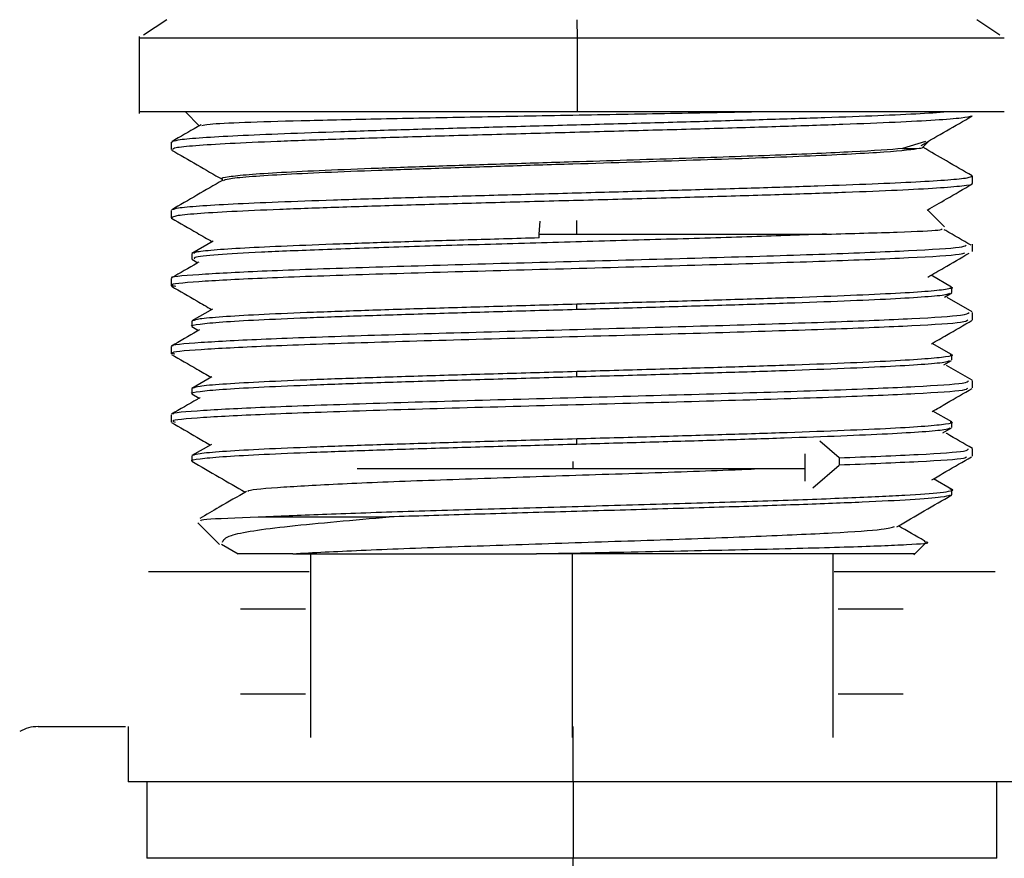
# Paper-space layout '_Back' of a CAD drawing. Units: millimetres. Extents: x -100 to 100, y -130 to 30.
# Drawn here: x -15 to 12, y -86 to -63 of the extents above; entities that cross this region are included whole.
import ezdxf

# ---------------------------------------------------------------- set-up
doc = ezdxf.new("R2010")
doc.units = ezdxf.units.MM

psp = doc.layouts.new('_Back')

# ---------------------------------------------------------------- linework, layer by layer
at = {"color": 7, "linetype": 'Continuous', "lineweight": 25}
for p, q in [((-11, -63.495), (-11.632, -63.917)), ((0.158, -63.995), (0.148, -63.495)), ((11.629, -63.914), (11, -63.495)), ((-11.75, -63.949), (-11.75, -66.041)), ((11.75, -63.995), (-11.75, -63.995)), ((0.158, -65.995), (0.158, -63.995)), ((11.75, -65.995), (-11.75, -65.995)), ((-10.498, -65.997), (-10.121, -66.374)), ((-10.885, -66.822), (-10.885, -67.022)), ((-10.881, -66.814), (-10.861, -66.822)), ((9.607, -66.801), (8.985, -66.995)), ((9.531, -66.964), (9.713, -66.782)), ((8.985, -66.995), (9.377, -66.995)), ((-9.5, -67.823), (-9.5, -67.865)), ((10.846, -67.733), (10.884, -67.742)), ((10.885, -67.948), (10.885, -67.748)), ((-10.885, -68.673), (-10.885, -68.873)), ((10.129, -69.124), (9.665, -68.66)), ((-10.881, -68.881), (-10.855, -68.887)), ((-0.889, -69.32), (-0.859, -68.964)), ((0.139, -69.32), (0.134, -68.946)), ((-9.743, -69.511), (-10.323, -69.847)), ((-0.889, -69.32), (6.922, -69.32)), ((-0.889, -69.423), (-0.889, -69.32)), ((10.884, -69.793), (10.884, -69.593)), ((-10.325, -69.855), (-10.325, -69.991)), ((-10.319, -70.002), (-10.158, -70.095)), ((-10.886, -70.523), (-10.886, -70.723)), ((10.318, -70.759), (9.76, -70.436)), ((10.325, -70.907), (10.325, -70.77)), ((10.124, -71.03), (10.322, -70.915)), ((10.874, -71.434), (10.198, -71.043)), ((-9.762, -71.353), (-10.326, -71.678)), ((0.139, -71.36), (0.139, -71.223)), ((-10.325, -71.685), (-10.325, -71.822)), ((10.885, -71.648), (10.885, -71.448)), ((-10.324, -71.829), (-10.141, -71.935)), ((-10.885, -72.373), (-10.885, -72.573)), ((10.318, -72.589), (9.793, -72.286)), ((10.103, -72.871), (10.318, -72.747)), ((10.325, -72.737), (10.325, -72.6)), ((10.873, -73.284), (10.183, -72.885)), ((-9.778, -73.192), (-10.324, -73.508)), ((0.139, -73.19), (0.139, -73.053)), ((-10.325, -73.515), (-10.325, -73.652)), ((10.886, -73.498), (10.886, -73.298)), ((-10.325, -73.658), (-10.123, -73.775)), ((-10.885, -74.223), (-10.885, -74.423)), ((10.321, -74.421), (9.811, -74.126)), ((10.084, -74.713), (10.317, -74.578)), ((10.325, -74.567), (10.325, -74.43)), ((0.139, -75.02), (0.139, -74.883)), ((-9.791, -75.029), (-10.319, -75.334)), ((7.264, -75.395), (6.739, -74.941)), ((10.886, -75.348), (10.886, -75.148)), ((-10.325, -75.345), (-10.325, -75.482)), ((6.339, -76.028), (6.339, -75.288)), ((7.264, -75.395), (7.264, -75.595)), ((0.028, -75.499), (0.028, -75.695)), ((6.339, -75.695), (0.028, -75.695)), ((6.551, -76.212), (7.264, -75.595)), ((10.325, -76.253), (9.826, -75.965)), ((10.325, -76.396), (10.325, -76.26)), ((-8.518, -77), (-4.961, -77)), ((-10.163, -77.162), (-9.572, -77.753)), ((-9.519, -77.738), (-9.064, -78.002)), ((9.293, -78.032), (9.619, -77.706)), ((-7.1, -78), (-7.1, -82.995)), ((9.325, -78), (-0.957, -78)), ((0.021, -82.995), (0.021, -78)), ((7.1, -82.995), (7.1, -78)), ((-7.132, -78.495), (-11.5, -78.495)), ((11.5, -78.495), (7.125, -78.495)), ((-9, -79.495), (-7.238, -79.495)), ((7.235, -79.495), (9, -79.495)), ((-7.232, -81.818), (-9, -81.818)), ((9, -81.818), (7.239, -81.818)), ((-14.5, -82.695), (-12.124, -82.695)), ((-12.05, -82.695), (-12.05, -84.195)), ((0.036, -84.195), (0.036, -82.695)), ((12.05, -84.195), (-12.05, -84.195)), ((-11.55, -84.195), (-11.55, -86.272)), ((0.035, -84.195), (0.035, -86.272)), ((11.55, -86.272), (11.55, -84.195)), ((11.55, -86.272), (-11.55, -86.272)), ((0.037, -88.195), (0.035, -86.272))]:
    psp.add_line(p, q, dxfattribs=at)
psp.add_arc((-14.5, -83.695), 1, 90, 119.9781, dxfattribs=at)
for points, knots in [([(10.295, -65.995), (10.042, -66.013), (9.537, -66.05), (8.357, -66.104), (6.915, -66.159), (5.231, -66.213), (3.368, -66.268), (1.39, -66.323), (-0.636, -66.377), (-2.641, -66.432), (-4.554, -66.486), (-6.313, -66.541), (-7.853, -66.596), (-9.127, -66.65), (-10.078, -66.705), (-10.687, -66.757), (-10.794, -66.79), (-10.843, -66.806)], [0, 0, 0, 0, 0.0673741, 0.1347356, 0.2021091, 0.2694726, 0.3368437, 0.4042106, 0.4715783, 0.5389488, 0.6063129, 0.673686, 0.7410479, 0.808422, 0.8757836, 0.9431571, 1, 1, 1, 1]), ([(-10.05, -66.367), (-10.006, -66.355), (-9.905, -66.326), (-8.967, -66.282), (-7.433, -66.234), (-5.374, -66.187), (-2.947, -66.139), (-0.309, -66.091), (2.397, -66.043), (4.053, -66.011), (4.883, -65.995)], [0, 0, 0, 0, 0.0975437, 0.2246754, 0.352404, 0.4807294, 0.6096518, 0.739171, 0.869287, 1, 1, 1, 1]), ([(10.873, -66.111), (10.802, -66.13), (10.659, -66.168), (9.927, -66.226), (8.841, -66.284), (7.411, -66.341), (5.696, -66.399), (3.765, -66.457), (1.687, -66.514), (-0.453, -66.572), (-2.577, -66.63), (-4.602, -66.688), (-6.451, -66.745), (-8.051, -66.803), (-9.348, -66.861), (-10.271, -66.919), (-10.812, -66.972), (-10.839, -67.007), (-10.851, -67.022)], [0, 0, 0, 0, 0.062884, 0.126201, 0.189531, 0.252851, 0.316179, 0.379502, 0.442826, 0.506154, 0.569473, 0.632804, 0.696121, 0.759453, 0.82277, 0.8861, 0.94942, 1, 1, 1, 1]), ([(9.487, -66.913), (9.718, -66.779), (10.181, -66.512), (10.644, -66.244), (10.875, -66.11)], [0, 0, 0, 0, 0.499967, 1, 1, 1, 1]), ([(-10.065, -66.342), (-10.101, -66.363), (-10.368, -66.517), (-10.636, -66.672), (-10.867, -66.806)], [0, 0, 0, 0, 0.135619, 1, 1, 1, 1]), ([(-10.873, -67.036), (-10.642, -67.17), (-10.184, -67.434), (-9.726, -67.699), (-9.5, -67.83)], [0, 0, 0, 0, 0.505523, 1, 1, 1, 1]), ([(8.985, -66.995), (8.667, -67.025), (8.204, -67.056), (7.035, -67.116), (6.328, -67.147), (4.735, -67.207), (3.85, -67.238), (1.986, -67.298), (1.008, -67.329), (0.028, -67.359)], [0, 0, 0, 0, 0.25, 0.25, 0.5, 0.5, 0.75, 0.75, 1, 1, 1, 1]), ([(0.028, -67.409), (1.142, -67.375), (2.255, -67.34), (4.344, -67.271), (5.32, -67.237), (7.014, -67.168), (7.733, -67.133), (8.825, -67.064), (9.199, -67.03), (9.377, -66.995)], [0, 0, 0, 0, 0.25, 0.25, 0.5, 0.5, 0.75, 0.75, 1, 1, 1, 1]), ([(10.873, -67.733), (10.641, -67.6), (10.195, -67.342), (9.75, -67.084), (9.535, -66.96)], [0, 0, 0, 0, 0.5188102, 1, 1, 1, 1]), ([(0.028, -67.359), (-0.593, -67.378), (-1.837, -67.417), (-3.632, -67.475), (-5.288, -67.533), (-6.741, -67.59), (-7.932, -67.648), (-8.83, -67.706), (-9.344, -67.764), (-9.559, -67.803), (-9.498, -67.822), (-9.497, -67.823)], [0, 0, 0, 0, 0.124763, 0.249525, 0.374288, 0.499051, 0.623813, 0.748576, 0.873339, 0.998101, 1, 1, 1, 1]), ([(-9.462, -67.86), (-9.43, -67.845), (-9.358, -67.81), (-8.816, -67.756), (-7.936, -67.698), (-6.74, -67.64), (-5.288, -67.583), (-3.632, -67.525), (-1.837, -67.467), (-0.593, -67.428), (0.028, -67.409)], [0, 0, 0, 0, 0.102092, 0.230364, 0.358637, 0.48691, 0.615182, 0.743455, 0.871727, 1, 1, 1, 1]), ([(-9.491, -67.86), (-9.722, -67.993), (-10.185, -68.261), (-10.647, -68.528), (-10.878, -68.662)], [0, 0, 0, 0, 0.499966, 1, 1, 1, 1]), ([(10.869, -67.748), (10.846, -67.764), (10.798, -67.799), (10.267, -67.852), (9.401, -67.906), (8.202, -67.961), (6.726, -68.015), (5.017, -68.07), (3.137, -68.125), (1.149, -68.179), (-0.878, -68.234), (-2.875, -68.288), (-4.774, -68.343), (-6.508, -68.398), (-8.019, -68.452), (-9.259, -68.507), (-10.169, -68.561), (-10.738, -68.613), (-10.816, -68.646), (-10.852, -68.662)], [0, 0, 0, 0, 0.053856, 0.113603, 0.173339, 0.233085, 0.292823, 0.352567, 0.412308, 0.472049, 0.531793, 0.591532, 0.651278, 0.711014, 0.770761, 0.830497, 0.890244, 0.949981, 1, 1, 1, 1]), ([(10.855, -67.948), (10.865, -67.951), (10.929, -67.973), (10.642, -68.015), (9.979, -68.073), (8.898, -68.131), (7.483, -68.189), (5.782, -68.246), (3.858, -68.304), (1.787, -68.362), (-0.353, -68.419), (-2.48, -68.477), (-4.511, -68.535), (-6.369, -68.593), (-7.983, -68.65), (-9.293, -68.708), (-10.238, -68.766), (-10.8, -68.821), (-10.84, -68.856), (-10.859, -68.873)], [0, 0, 0, 0, 0.01087, 0.073273, 0.135691, 0.198095, 0.260511, 0.322919, 0.385331, 0.447743, 0.510151, 0.572567, 0.634971, 0.697389, 0.759792, 0.82221, 0.884615, 0.94703, 1, 1, 1, 1]), ([(9.657, -68.665), (9.831, -68.564), (10.237, -68.329), (10.643, -68.094), (10.875, -67.961)], [0, 0, 0, 0, 0.430074, 1, 1, 1, 1]), ([(-10.874, -68.886), (-10.643, -69.02), (-10.274, -69.233), (-9.905, -69.446), (-9.768, -69.526)], [0, 0, 0, 0, 0.627441, 1, 1, 1, 1]), ([(6.922, -69.32), (7.61, -69.301), (8.983, -69.264), (10.027, -69.215), (10.051, -69.185), (10.06, -69.174)], [0, 0, 0, 0, 0.383372, 0.764665, 1, 1, 1, 1]), ([(10.848, -69.623), (10.619, -69.489), (10.375, -69.348), (10.132, -69.207), (10.119, -69.199)], [0, 0, 0, 0, 0.945864, 1, 1, 1, 1]), ([(6.922, -69.32), (6.267, -69.343), (4.956, -69.39), (2.594, -69.46), (0.111, -69.531), (-2.386, -69.601), (-4.744, -69.671), (-6.824, -69.742), (-8.517, -69.812), (-9.687, -69.882), (-10.294, -69.942), (-10.262, -69.978), (-10.251, -69.991)], [0, 0, 0, 0, 0.104711, 0.20943, 0.314145, 0.418856, 0.523574, 0.62829, 0.733, 0.837718, 0.942434, 1, 1, 1, 1]), ([(-0.889, -69.423), (-1.538, -69.441), (-2.836, -69.478), (-4.671, -69.533), (-6.341, -69.589), (-7.78, -69.644), (-8.944, -69.699), (-9.769, -69.755), (-10.228, -69.802), (-10.258, -69.831), (-10.269, -69.842)], [0, 0, 0, 0, 0.1320822, 0.2641643, 0.3962465, 0.5283286, 0.6604108, 0.7924929, 0.9245751, 1, 1, 1, 1]), ([(-10.851, -70.508), (-10.856, -70.507), (-10.976, -70.475), (-10.222, -70.412), (-8.569, -70.32), (-5.961, -70.228), (-2.805, -70.135), (0.634, -70.043), (4.006, -69.951), (7.001, -69.859), (9.264, -69.766), (10.584, -69.687), (10.682, -69.639), (10.717, -69.622)], [0, 0, 0, 0, 0.004414, 0.108524, 0.212634, 0.316745, 0.420856, 0.524967, 0.629078, 0.733189, 0.8373, 0.94141, 1, 1, 1, 1]), ([(10.664, -69.836), (10.634, -69.849), (10.532, -69.892), (9.255, -69.967), (7.003, -70.059), (4.005, -70.151), (0.634, -70.243), (-2.804, -70.336), (-5.963, -70.428), (-8.561, -70.52), (-10.251, -70.612), (-11.002, -70.684), (-10.807, -70.725), (-10.759, -70.735)], [0, 0, 0, 0, 0.04229, 0.144958, 0.247625, 0.350294, 0.452962, 0.555631, 0.658299, 0.760967, 0.863635, 0.966302, 1, 1, 1, 1]), ([(-10.132, -70.08), (-10.148, -70.089), (-10.396, -70.232), (-10.643, -70.375), (-10.874, -70.509)], [0, 0, 0, 0, 0.064614, 1, 1, 1, 1]), ([(9.676, -70.485), (9.819, -70.402), (10.191, -70.185), (10.564, -69.969), (10.794, -69.835)], [0, 0, 0, 0, 0.382656, 1, 1, 1, 1]), ([(-10.878, -70.734), (-10.646, -70.868), (-10.282, -71.078), (-9.918, -71.289), (-9.785, -71.366)], [0, 0, 0, 0, 0.635339, 1, 1, 1, 1]), ([(10.274, -70.753), (10.293, -70.758), (10.398, -70.781), (10.197, -70.823), (9.659, -70.88), (8.716, -70.938), (7.447, -70.995), (5.889, -71.052), (4.106, -71.109), (2.165, -71.166), (0.814, -71.204), (0.139, -71.223)], [0, 0, 0, 0, 0.026852, 0.148495, 0.270139, 0.391782, 0.513426, 0.635069, 0.756713, 0.878356, 1, 1, 1, 1]), ([(0.139, -71.36), (0.814, -71.341), (2.165, -71.303), (4.105, -71.246), (5.889, -71.189), (7.446, -71.131), (8.72, -71.074), (9.644, -71.017), (10.189, -70.966), (10.247, -70.934), (10.27, -70.921)], [0, 0, 0, 0, 0.1301143, 0.2602285, 0.3903428, 0.520457, 0.6505713, 0.7806855, 0.9107998, 1, 1, 1, 1]), ([(-10.312, -71.822), (-10.317, -71.82), (-10.382, -71.8), (-10.136, -71.76), (-9.553, -71.703), (-8.56, -71.646), (-7.249, -71.589), (-5.656, -71.532), (-3.847, -71.474), (-1.89, -71.417), (-0.537, -71.379), (0.139, -71.36)], [0, 0, 0, 0, 0.008479, 0.132419, 0.256359, 0.380299, 0.504239, 0.62818, 0.75212, 0.87606, 1, 1, 1, 1]), ([(0.139, -71.223), (-0.537, -71.243), (-1.89, -71.281), (-3.847, -71.338), (-5.656, -71.395), (-7.248, -71.452), (-8.563, -71.509), (-9.54, -71.567), (-10.158, -71.621), (-10.25, -71.657), (-10.293, -71.673)], [0, 0, 0, 0, 0.127222, 0.254444, 0.381666, 0.508888, 0.636111, 0.763333, 0.890555, 1, 1, 1, 1]), ([(-10.83, -72.358), (-10.839, -72.355), (-10.951, -72.322), (-10.164, -72.258), (-8.458, -72.165), (-5.816, -72.073), (-2.638, -71.981), (0.805, -71.889), (4.166, -71.796), (7.13, -71.704), (9.366, -71.612), (10.707, -71.526), (10.768, -71.472), (10.794, -71.448)], [0, 0, 0, 0, 0.008805, 0.110154, 0.211502, 0.31285, 0.414198, 0.515545, 0.616891, 0.718238, 0.819584, 0.920929, 1, 1, 1, 1]), ([(10.755, -71.66), (10.729, -71.68), (10.663, -71.73), (9.361, -71.812), (7.131, -71.904), (4.165, -71.996), (0.805, -72.089), (-2.638, -72.181), (-5.817, -72.273), (-8.453, -72.366), (-10.18, -72.458), (-10.968, -72.527), (-10.817, -72.565), (-10.787, -72.573)], [0, 0, 0, 0, 0.065572, 0.166652, 0.267732, 0.368813, 0.469894, 0.570975, 0.672057, 0.773139, 0.874222, 0.975305, 1, 1, 1, 1]), ([(9.77, -72.299), (9.908, -72.219), (10.277, -72.006), (10.646, -71.793), (10.878, -71.659)], [0, 0, 0, 0, 0.372997, 1, 1, 1, 1]), ([(-10.114, -71.92), (-10.136, -71.932), (-10.389, -72.079), (-10.642, -72.225), (-10.874, -72.359)], [0, 0, 0, 0, 0.086198, 1, 1, 1, 1]), ([(-10.878, -72.584), (-10.646, -72.718), (-10.288, -72.925), (-9.929, -73.132), (-9.802, -73.206)], [0, 0, 0, 0, 0.645423, 1, 1, 1, 1]), ([(10.276, -72.584), (10.294, -72.588), (10.398, -72.611), (10.197, -72.653), (9.659, -72.71), (8.716, -72.768), (7.447, -72.825), (5.889, -72.882), (4.106, -72.939), (2.165, -72.996), (0.814, -73.034), (0.139, -73.053)], [0, 0, 0, 0, 0.026147, 0.147879, 0.269611, 0.391342, 0.513074, 0.634805, 0.756537, 0.878268, 1, 1, 1, 1]), ([(0.139, -73.19), (0.814, -73.171), (2.165, -73.133), (4.105, -73.076), (5.889, -73.019), (7.446, -72.961), (8.72, -72.904), (9.643, -72.847), (10.184, -72.796), (10.242, -72.765), (10.264, -72.752)], [0, 0, 0, 0, 0.1306823, 0.2613646, 0.3920469, 0.5227292, 0.6534115, 0.7840938, 0.9147761, 1, 1, 1, 1]), ([(-10.312, -73.652), (-10.317, -73.65), (-10.382, -73.63), (-10.136, -73.59), (-9.553, -73.533), (-8.56, -73.476), (-7.249, -73.419), (-5.656, -73.362), (-3.847, -73.304), (-1.89, -73.247), (-0.537, -73.209), (0.139, -73.19)], [0, 0, 0, 0, 0.008479, 0.132419, 0.256359, 0.380299, 0.504239, 0.62818, 0.75212, 0.87606, 1, 1, 1, 1]), ([(0.139, -73.053), (-0.537, -73.073), (-1.89, -73.111), (-3.847, -73.168), (-5.656, -73.225), (-7.248, -73.282), (-8.564, -73.339), (-9.539, -73.397), (-10.156, -73.451), (-10.247, -73.486), (-10.289, -73.502)], [0, 0, 0, 0, 0.127457, 0.254914, 0.382372, 0.509829, 0.637286, 0.764743, 0.892201, 1, 1, 1, 1]), ([(-10.81, -74.208), (-10.822, -74.204), (-10.926, -74.169), (-10.102, -74.103), (-8.344, -74.011), (-5.67, -73.919), (-2.471, -73.826), (0.976, -73.734), (4.324, -73.642), (7.261, -73.55), (9.454, -73.457), (10.735, -73.373), (10.767, -73.32), (10.78, -73.298)], [0, 0, 0, 0, 0.01342, 0.11482, 0.21622, 0.31762, 0.419019, 0.520418, 0.621817, 0.723216, 0.824615, 0.926014, 1, 1, 1, 1]), ([(10.748, -73.51), (10.733, -73.528), (10.693, -73.577), (9.448, -73.657), (7.263, -73.75), (4.324, -73.842), (0.976, -73.934), (-2.471, -74.026), (-5.671, -74.119), (-8.34, -74.211), (-10.118, -74.303), (-10.947, -74.374), (-10.807, -74.414), (-10.775, -74.423)], [0, 0, 0, 0, 0.060535, 0.161626, 0.262716, 0.363807, 0.464897, 0.565988, 0.667078, 0.76817, 0.869261, 0.970353, 1, 1, 1, 1]), ([(9.788, -74.139), (9.92, -74.063), (10.283, -73.853), (10.646, -73.643), (10.878, -73.509)], [0, 0, 0, 0, 0.363175, 1, 1, 1, 1]), ([(-10.096, -73.759), (-10.123, -73.775), (-10.382, -73.925), (-10.641, -74.075), (-10.873, -74.208)], [0, 0, 0, 0, 0.106236, 1, 1, 1, 1]), ([(-10.878, -74.434), (-10.646, -74.567), (-10.294, -74.771), (-9.941, -74.975), (-9.819, -75.046)], [0, 0, 0, 0, 0.655992, 1, 1, 1, 1]), ([(10.283, -74.416), (10.298, -74.419), (10.398, -74.442), (10.196, -74.483), (9.659, -74.54), (8.716, -74.598), (7.447, -74.655), (5.889, -74.712), (4.106, -74.769), (2.165, -74.826), (0.814, -74.864), (0.139, -74.883)], [0, 0, 0, 0, 0.022275, 0.144491, 0.266706, 0.388922, 0.511138, 0.633353, 0.755569, 0.877784, 1, 1, 1, 1]), ([(0.139, -75.02), (0.804, -75.001), (2.132, -74.964), (4.045, -74.908), (5.808, -74.851), (7.353, -74.795), (8.628, -74.739), (9.57, -74.682), (10.151, -74.631), (10.236, -74.598), (10.273, -74.583)], [0, 0, 0, 0, 0.128875, 0.25775, 0.3866251, 0.5155001, 0.6443751, 0.7732501, 0.9021251, 1, 1, 1, 1]), ([(0.139, -74.883), (-0.537, -74.903), (-1.89, -74.941), (-3.847, -74.998), (-5.656, -75.055), (-7.248, -75.112), (-8.564, -75.169), (-9.539, -75.227), (-10.147, -75.28), (-10.237, -75.314), (-10.277, -75.329)], [0, 0, 0, 0, 0.12833, 0.25666, 0.38499, 0.51332, 0.64165, 0.76998, 0.89831, 1, 1, 1, 1]), ([(10.882, -75.14), (10.651, -75.006), (10.414, -74.869), (10.176, -74.732), (10.171, -74.728)], [0, 0, 0, 0, 0.976179, 1, 1, 1, 1]), ([(-10.312, -75.482), (-10.317, -75.48), (-10.382, -75.46), (-10.136, -75.42), (-9.553, -75.363), (-8.56, -75.306), (-7.249, -75.249), (-5.656, -75.192), (-3.847, -75.134), (-1.89, -75.077), (-0.537, -75.039), (0.139, -75.02)], [0, 0, 0, 0, 0.008479, 0.132419, 0.256359, 0.380299, 0.504239, 0.62818, 0.75212, 0.87606, 1, 1, 1, 1]), ([(7.264, -75.395), (8.034, -75.364), (9.574, -75.303), (10.757, -75.22), (10.766, -75.169), (10.77, -75.148)], [0, 0, 0, 0, 0.373142, 0.746284, 1, 1, 1, 1]), ([(10.724, -75.37), (10.715, -75.383), (10.688, -75.428), (9.562, -75.503), (8.03, -75.564), (7.264, -75.595)], [0, 0, 0, 0, 0.180974, 0.590487, 1, 1, 1, 1]), ([(9.784, -75.989), (9.91, -75.916), (10.268, -75.709), (10.625, -75.503), (10.856, -75.369)], [0, 0, 0, 0, 0.352717, 1, 1, 1, 1]), ([(-10.325, -75.488), (-10.077, -75.631), (-9.593, -75.911), (-9.109, -76.191), (-8.872, -76.328)], [0, 0, 0, 0, 0.511528, 1, 1, 1, 1]), ([(-8.771, -76.312), (-8.784, -76.306), (-8.861, -76.268), (-8.089, -76.199), (-6.486, -76.104), (-4.124, -76.009), (-1.34, -75.914), (1.551, -75.819), (3.767, -75.746), (4.732, -75.705), (4.962, -75.695)], [0, 0, 0, 0, 0.029991, 0.183669, 0.337345, 0.491016, 0.644685, 0.798353, 0.952023, 1, 1, 1, 1]), ([(0.028, -75.695), (-0.594, -75.695), (-1.84, -75.695), (-3.625, -75.694), (-4.983, -75.694), (-5.644, -75.694), (-5.833, -75.694)], [0, 0, 0, 0, 0.294116, 0.588233, 0.882349, 1, 1, 1, 1]), ([(-8.836, -76.307), (-9.084, -76.45), (-9.508, -76.696), (-9.933, -76.941), (-10.11, -77.043)], [0, 0, 0, 0, 0.5836006, 1, 1, 1, 1]), ([(-8.518, -77), (-7.97, -76.975), (-6.872, -76.926), (-4.635, -76.852), (-2.138, -76.778), (0.508, -76.703), (3.117, -76.629), (5.528, -76.555), (7.576, -76.481), (9.154, -76.407), (10.077, -76.332), (10.441, -76.28), (10.294, -76.251), (10.276, -76.248)], [0, 0, 0, 0, 0.098614, 0.197231, 0.295844, 0.394455, 0.493069, 0.591686, 0.690299, 0.78891, 0.887524, 0.986141, 1, 1, 1, 1]), ([(10.276, -76.411), (10.22, -76.43), (10.095, -76.471), (9.266, -76.534), (7.962, -76.6), (6.23, -76.667), (4.179, -76.734), (1.908, -76.8), (-0.457, -76.867), (-2.817, -76.933), (-4.246, -76.978), (-4.961, -77)], [0, 0, 0, 0, 0.095377, 0.208453, 0.321536, 0.434608, 0.54769, 0.660769, 0.773842, 0.886926, 1, 1, 1, 1]), ([(8.834, -77.266), (9.082, -77.122), (9.577, -76.836), (10.073, -76.549), (10.321, -76.406)], [0, 0, 0, 0, 0.4999544, 1, 1, 1, 1]), ([(-10.076, -77.102), (-10.067, -77.089), (-10.045, -77.055), (-9.099, -77.021), (-8.518, -77)], [0, 0, 0, 0, 0.3863843, 1, 1, 1, 1]), ([(-9.489, -77.685), (-9.463, -77.623), (-9.401, -77.475), (-7.829, -77.247), (-5.925, -77.083), (-4.961, -77)], [0, 0, 0, 0, 0.262254, 0.626592, 1, 1, 1, 1]), ([(-7.583, -78), (-7.009, -77.968), (-5.859, -77.905), (-3.306, -77.81), (-0.463, -77.716), (2.443, -77.621), (5.095, -77.526), (7.185, -77.431), (8.529, -77.343), (8.696, -77.286), (8.77, -77.26)], [0, 0, 0, 0, 0.128153, 0.256306, 0.384457, 0.512604, 0.64075, 0.768895, 0.897041, 1, 1, 1, 1]), ([(9.587, -77.656), (9.583, -77.654), (9.345, -77.516), (9.107, -77.379), (8.873, -77.243)], [0, 0, 0, 0, 0.015234, 1, 1, 1, 1]), ([(-0.957, -78), (0.104, -77.979), (2.233, -77.937), (5.232, -77.875), (7.691, -77.812), (9.198, -77.75), (9.817, -77.706), (9.596, -77.683), (9.572, -77.68)], [0, 0, 0, 0, 0.19283, 0.386948, 0.582353, 0.779044, 0.977023, 1, 1, 1, 1]), ([(-7.583, -78), (-7.923, -78), (-8.606, -78), (-9.05, -78), (-9.063, -78), (-9.063, -78)], [0, 0, 0, 0, 0.492124, 0.990678, 1, 1, 1, 1]), ([(-7.583, -78), (-7.536, -78), (-7.442, -78), (-7.291, -78), (-7.131, -78), (-6.963, -78), (-6.787, -78), (-6.603, -78), (-6.249, -78), (-5.689, -78), (-4.868, -78), (-3.974, -78), (-3.175, -78), (-2.511, -78), (-2.001, -78), (-1.483, -78), (-1.133, -78), (-0.957, -78)], [0, 0, 0, 0, 0.035223, 0.070374, 0.105492, 0.140617, 0.175787, 0.211042, 0.246421, 0.370629, 0.495142, 0.62064, 0.746289, 0.809792, 0.873104, 0.936436, 1, 1, 1, 1])]:
    psp.add_open_spline(points, degree=3, knots=knots, dxfattribs=at)
psp.add_open_spline([(9.377, -66.995), (9.47, -66.985), (9.522, -66.975), (9.531, -66.964)], degree=3, dxfattribs=at)

doc.saveas('drawing.dxf')
